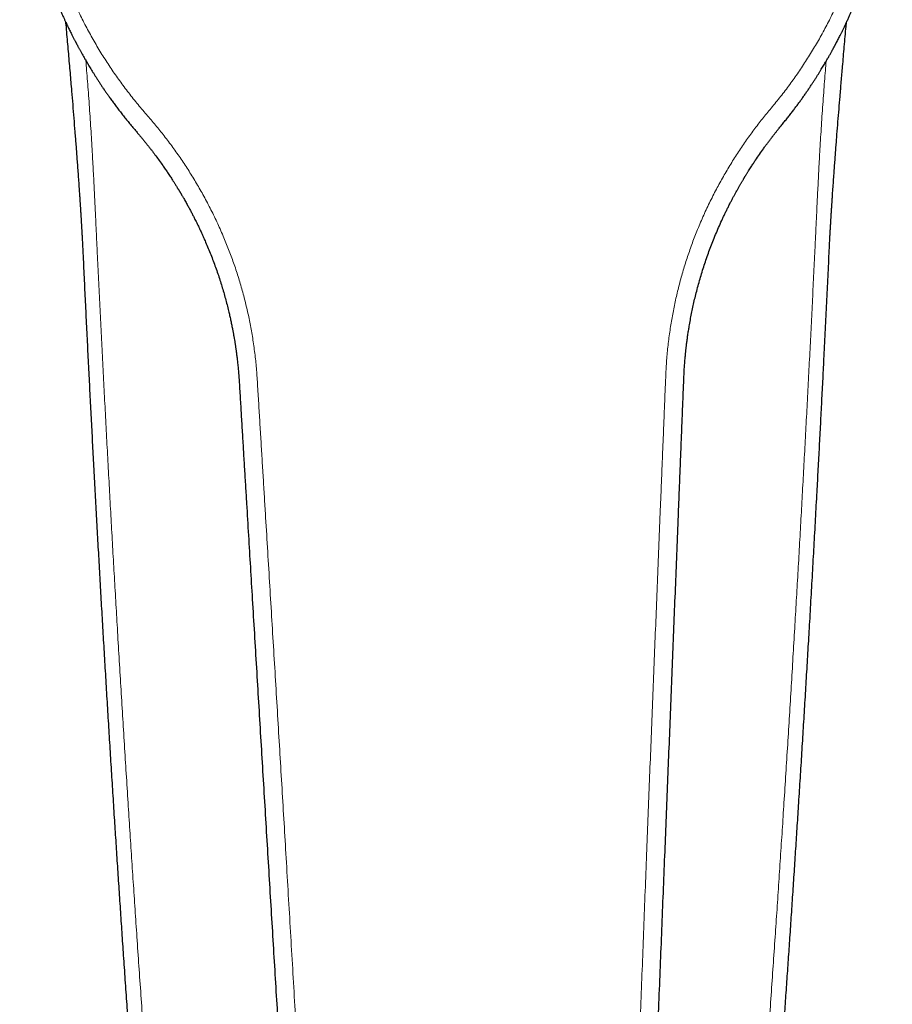
# Model space of a CAD drawing. Units: millimetres. Extents: x 8 to 642, y 12 to 457.
# Drawn here: x 306 to 363, y 127 to 192 of the extents above; entities that cross this region are included whole.
import ezdxf

# ---------------------------------------------------------------- set-up
doc = ezdxf.new("R2010")
doc.units = ezdxf.units.MM

msp = doc.modelspace()

# ---------------------------------------------------------------- linework, layer by layer
at = {"color": 8, "linetype": 'Continuous', "lineweight": 0}
for points, knots in [([(314.284, 185.575), (314.177, 185.697), (313.964, 185.943), (313.651, 186.318), (313.343, 186.699), (313.041, 187.087), (312.746, 187.478), (312.459, 187.872), (312.179, 188.27), (311.906, 188.673), (311.636, 189.084), (311.371, 189.503), (311.111, 189.929), (310.858, 190.361), (310.612, 190.797), (310.373, 191.239), (310.141, 191.684), (309.916, 192.133), (309.699, 192.587), (309.489, 193.043), (309.287, 193.504), (309.093, 193.968), (308.908, 194.433), (308.731, 194.898), (308.563, 195.363), (308.402, 195.832), (308.249, 196.306), (308.102, 196.785), (307.963, 197.271), (307.832, 197.758), (307.709, 198.248), (307.594, 198.739), (307.488, 199.233), (307.391, 199.727), (307.302, 200.222), (307.222, 200.718), (307.151, 201.215), (307.088, 201.713), (307.034, 202.208), (306.989, 202.7), (306.953, 203.19), (306.925, 203.68), (306.905, 204.172), (306.894, 204.668), (306.891, 205.166), (306.898, 205.663), (306.913, 206.16), (306.936, 206.655), (306.969, 207.148), (307.01, 207.64), (307.059, 208.13), (307.118, 208.617), (307.184, 209.102), (307.259, 209.585), (307.342, 210.062), (307.433, 210.535), (307.532, 211.001), (307.638, 211.465), (307.753, 211.93), (307.877, 212.394), (308.01, 212.859), (308.151, 213.32), (308.3, 213.779), (308.457, 214.233), (308.623, 214.685), (308.796, 215.132), (308.977, 215.576), (309.166, 216.016), (309.363, 216.453), (309.567, 216.886), (309.779, 217.312), (309.997, 217.733), (310.221, 218.147), (310.453, 218.558), (310.695, 218.968), (310.946, 219.377), (311.207, 219.785), (311.476, 220.189), (311.753, 220.588), (312.038, 220.983), (312.331, 221.373), (312.632, 221.759), (312.94, 222.139), (313.256, 222.514), (313.58, 222.884), (313.912, 223.249), (314.249, 223.606), (314.591, 223.956), (314.939, 224.298), (315.294, 224.634), (315.658, 224.967), (316.032, 225.296), (316.416, 225.62), (316.807, 225.938), (317.204, 226.25), (317.609, 226.555), (318.02, 226.852), (318.438, 227.142), (318.862, 227.425), (319.292, 227.7), (319.728, 227.968), (320.17, 228.228), (320.615, 228.479), (321.063, 228.72), (321.514, 228.952), (321.97, 229.176), (322.414, 229.384), (322.847, 229.577), (323.266, 229.757), (323.689, 229.93), (324.116, 230.096), (324.546, 230.255), (324.979, 230.407), (325.415, 230.553), (325.847, 230.689), (326.275, 230.816), (326.698, 230.934), (327.123, 231.047), (327.55, 231.152), (327.979, 231.251), (328.437, 231.349), (328.922, 231.445), (329.435, 231.536), (329.951, 231.618), (330.451, 231.688), (330.933, 231.747), (331.399, 231.796), (331.866, 231.838), (332.334, 231.872), (332.802, 231.899), (333.272, 231.917), (333.743, 231.929), (334.057, 231.93), (334.214, 231.931)], [0, 0, 0, 0, 0.007843, 0.015713, 0.023608, 0.031525, 0.039464, 0.047278, 0.055109, 0.062954, 0.070811, 0.078839, 0.086877, 0.094923, 0.102974, 0.111031, 0.119091, 0.127152, 0.135197, 0.14324, 0.151282, 0.159321, 0.167355, 0.17524, 0.18312, 0.190992, 0.198856, 0.206872, 0.214878, 0.222872, 0.230856, 0.238826, 0.246784, 0.254727, 0.262639, 0.270535, 0.278416, 0.28628, 0.294126, 0.301816, 0.309489, 0.317144, 0.324781, 0.332555, 0.340309, 0.348044, 0.35576, 0.363455, 0.37113, 0.378785, 0.386403, 0.394001, 0.401579, 0.409137, 0.416677, 0.424065, 0.431436, 0.43879, 0.44613, 0.453606, 0.461069, 0.468519, 0.47596, 0.483392, 0.490817, 0.498236, 0.505636, 0.513035, 0.520434, 0.527837, 0.535245, 0.542529, 0.549821, 0.557126, 0.564444, 0.571926, 0.579425, 0.586942, 0.594478, 0.602032, 0.609605, 0.617198, 0.624793, 0.632408, 0.640044, 0.6477, 0.655377, 0.662937, 0.670517, 0.678118, 0.685738, 0.693534, 0.701351, 0.709189, 0.717046, 0.724923, 0.732819, 0.740735, 0.748651, 0.756586, 0.764539, 0.772508, 0.780495, 0.788354, 0.796229, 0.804119, 0.812023, 0.819091, 0.826171, 0.83326, 0.84036, 0.847469, 0.854588, 0.861716, 0.868854, 0.875644, 0.882442, 0.889248, 0.896062, 0.902882, 0.90971, 0.917766, 0.925832, 0.933907, 0.941991, 0.949217, 0.95645, 0.96369, 0.970938, 0.978193, 0.985455, 0.992724, 1, 1, 1, 1]), ([(355.085, 185.996), (355.189, 186.12), (355.398, 186.37), (355.703, 186.752), (356.004, 187.139), (356.298, 187.533), (356.585, 187.93), (356.865, 188.33), (357.137, 188.734), (357.403, 189.142), (357.664, 189.558), (357.921, 189.983), (358.172, 190.415), (358.417, 190.852), (358.655, 191.293), (358.886, 191.739), (359.109, 192.189), (359.325, 192.643), (359.533, 193.101), (359.733, 193.562), (359.926, 194.026), (360.112, 194.494), (360.288, 194.963), (360.455, 195.432), (360.614, 195.9), (360.766, 196.372), (360.91, 196.849), (361.047, 197.331), (361.177, 197.82), (361.298, 198.31), (361.411, 198.802), (361.516, 199.296), (361.612, 199.791), (361.7, 200.287), (361.778, 200.784), (361.849, 201.282), (361.91, 201.78), (361.963, 202.279), (362.007, 202.775), (362.042, 203.268), (362.069, 203.758), (362.087, 204.248), (362.097, 204.741), (362.098, 205.237), (362.09, 205.735), (362.074, 206.232), (362.049, 206.728), (362.015, 207.223), (361.973, 207.716), (361.922, 208.206), (361.862, 208.695), (361.794, 209.181), (361.718, 209.664), (361.633, 210.146), (361.54, 210.621), (361.439, 211.092), (361.331, 211.556), (361.216, 212.018), (361.091, 212.48), (360.958, 212.942), (360.815, 213.404), (360.665, 213.862), (360.506, 214.317), (360.339, 214.768), (360.165, 215.216), (359.982, 215.66), (359.792, 216.1), (359.594, 216.536), (359.388, 216.969), (359.175, 217.397), (358.954, 217.82), (358.727, 218.236), (358.494, 218.645), (358.254, 219.051), (358.004, 219.456), (357.744, 219.86), (357.475, 220.262), (357.197, 220.66), (356.912, 221.054), (356.618, 221.443), (356.317, 221.827), (356.008, 222.206), (355.692, 222.58), (355.368, 222.949), (355.037, 223.312), (354.698, 223.67), (354.353, 224.02), (354.003, 224.362), (353.648, 224.697), (353.286, 225.026), (352.915, 225.351), (352.534, 225.672), (352.144, 225.989), (351.746, 226.299), (351.342, 226.602), (350.931, 226.898), (350.513, 227.187), (350.089, 227.469), (349.659, 227.743), (349.224, 228.009), (348.782, 228.268), (348.335, 228.518), (347.884, 228.76), (347.431, 228.992), (346.975, 229.214), (346.515, 229.429), (346.066, 229.628), (345.629, 229.812), (345.206, 229.983), (344.779, 230.147), (344.349, 230.304), (343.916, 230.455), (343.48, 230.598), (343.04, 230.734), (342.605, 230.862), (342.175, 230.98), (341.75, 231.09), (341.323, 231.193), (340.893, 231.29), (340.462, 231.38), (340.002, 231.469), (339.515, 231.554), (339, 231.635), (338.482, 231.706), (337.981, 231.766), (337.498, 231.815), (337.031, 231.854), (336.564, 231.886), (336.095, 231.911), (335.626, 231.928), (335.155, 231.937), (334.685, 231.939), (334.371, 231.934), (334.214, 231.931)], [0, 0, 0, 0, 0.007843, 0.015713, 0.023608, 0.031525, 0.039464, 0.047278, 0.055109, 0.062954, 0.070811, 0.078839, 0.086877, 0.094923, 0.102974, 0.111031, 0.119091, 0.127152, 0.135197, 0.14324, 0.151282, 0.159321, 0.167355, 0.17524, 0.18312, 0.190992, 0.198856, 0.206872, 0.214878, 0.222872, 0.230856, 0.238826, 0.246784, 0.254727, 0.262639, 0.270535, 0.278416, 0.28628, 0.294126, 0.301816, 0.309489, 0.317144, 0.324781, 0.332555, 0.340309, 0.348044, 0.35576, 0.363455, 0.37113, 0.378785, 0.386403, 0.394001, 0.401579, 0.409137, 0.416677, 0.424065, 0.431436, 0.43879, 0.44613, 0.453606, 0.461069, 0.468519, 0.47596, 0.483392, 0.490817, 0.498236, 0.505636, 0.513035, 0.520434, 0.527837, 0.535245, 0.542529, 0.549821, 0.557126, 0.564444, 0.571926, 0.579425, 0.586942, 0.594478, 0.602032, 0.609605, 0.617198, 0.624793, 0.632408, 0.640044, 0.6477, 0.655377, 0.662937, 0.670517, 0.678118, 0.685738, 0.693534, 0.701351, 0.709189, 0.717046, 0.724923, 0.732819, 0.740735, 0.748651, 0.756586, 0.764539, 0.772508, 0.780495, 0.788354, 0.796229, 0.804119, 0.812023, 0.819091, 0.826171, 0.83326, 0.84036, 0.847469, 0.854588, 0.861716, 0.868854, 0.875644, 0.882442, 0.889248, 0.896062, 0.902882, 0.90971, 0.917766, 0.925832, 0.933907, 0.941991, 0.949217, 0.95645, 0.96369, 0.970938, 0.978193, 0.985455, 0.992724, 1, 1, 1, 1]), ([(310.318, 189.102), (310.337, 188.887), (310.375, 188.431), (310.43, 187.736), (310.487, 186.993), (310.542, 186.23), (310.596, 185.447), (310.647, 184.669), (310.694, 183.897), (310.737, 183.174), (310.774, 182.5), (310.808, 181.875), (310.84, 181.256), (310.871, 180.644), (310.901, 180.04), (310.929, 179.454), (310.956, 178.887), (310.981, 178.34), (311.007, 177.801), (311.031, 177.27), (311.048, 176.919), (311.057, 176.745)], [0, 0, 0, 0, 0.051658, 0.109552, 0.167335, 0.230705, 0.293809, 0.356574, 0.418931, 0.480806, 0.531949, 0.582666, 0.632913, 0.682647, 0.731826, 0.780405, 0.825619, 0.870223, 0.914179, 0.957451, 1, 1, 1, 1]), ([(358.678, 189.06), (358.661, 188.859), (358.624, 188.417), (358.57, 187.736), (358.513, 186.993), (358.458, 186.23), (358.404, 185.447), (358.353, 184.669), (358.306, 183.897), (358.263, 183.174), (358.226, 182.5), (358.192, 181.875), (358.16, 181.256), (358.129, 180.644), (358.099, 180.04), (358.071, 179.454), (358.044, 178.887), (358.019, 178.34), (357.993, 177.801), (357.969, 177.27), (357.952, 176.919), (357.943, 176.745)], [0, 0, 0, 0, 0.048498, 0.106584, 0.16456, 0.228142, 0.291456, 0.354431, 0.416995, 0.479076, 0.53039, 0.581275, 0.63169, 0.68159, 0.730933, 0.779674, 0.825038, 0.86979, 0.913893, 0.957309, 1, 1, 1, 1]), ([(348.2, 168.553), (348.207, 168.716), (348.222, 169.043), (348.256, 169.533), (348.297, 170.024), (348.348, 170.515), (348.407, 171.006), (348.474, 171.488), (348.548, 171.96), (348.629, 172.423), (348.717, 172.885), (348.813, 173.346), (348.917, 173.807), (349.029, 174.266), (349.148, 174.724), (349.276, 175.18), (349.411, 175.635), (349.553, 176.085), (349.701, 176.53), (349.856, 176.971), (350.018, 177.409), (350.192, 177.856), (350.378, 178.312), (350.576, 178.776), (350.783, 179.236), (350.997, 179.692), (351.22, 180.145), (351.445, 180.584), (351.673, 181.011), (351.903, 181.426), (352.139, 181.836), (352.381, 182.241), (352.63, 182.643), (352.884, 183.039), (353.144, 183.43), (353.409, 183.817), (353.68, 184.198), (353.954, 184.572), (354.231, 184.938), (354.511, 185.296), (354.795, 185.649), (354.989, 185.88), (355.085, 185.996)], [0, 0, 0, 0, 0.02529, 0.050661, 0.07611, 0.101635, 0.127234, 0.152905, 0.177172, 0.201498, 0.225881, 0.250318, 0.274808, 0.299347, 0.323934, 0.348566, 0.373241, 0.397955, 0.422263, 0.446605, 0.470976, 0.495374, 0.521749, 0.548148, 0.574568, 0.601004, 0.627454, 0.653913, 0.678864, 0.703816, 0.728765, 0.753707, 0.778638, 0.803554, 0.82845, 0.853321, 0.878164, 0.902973, 0.9273, 0.951584, 0.975819, 1, 1, 1, 1]), ([(321.514, 168.278), (321.504, 168.441), (321.482, 168.767), (321.439, 169.256), (321.387, 169.746), (321.326, 170.236), (321.257, 170.726), (321.18, 171.206), (321.097, 171.677), (321.007, 172.138), (320.91, 172.598), (320.804, 173.057), (320.691, 173.516), (320.57, 173.972), (320.441, 174.428), (320.305, 174.881), (320.161, 175.333), (320.01, 175.78), (319.852, 176.222), (319.689, 176.659), (319.518, 177.094), (319.336, 177.538), (319.141, 177.989), (318.933, 178.449), (318.717, 178.905), (318.494, 179.357), (318.263, 179.805), (318.028, 180.24), (317.792, 180.662), (317.554, 181.071), (317.31, 181.477), (317.06, 181.877), (316.803, 182.273), (316.542, 182.664), (316.274, 183.05), (316.001, 183.431), (315.723, 183.807), (315.442, 184.174), (315.158, 184.535), (314.871, 184.887), (314.58, 185.235), (314.382, 185.462), (314.284, 185.575)], [0, 0, 0, 0, 0.02529, 0.050661, 0.07611, 0.101635, 0.127234, 0.152905, 0.177172, 0.201498, 0.225881, 0.250318, 0.274808, 0.299347, 0.323934, 0.348566, 0.373241, 0.397955, 0.422263, 0.446605, 0.470976, 0.495374, 0.521749, 0.548148, 0.574568, 0.601004, 0.627454, 0.653913, 0.678864, 0.703816, 0.728765, 0.753707, 0.778638, 0.803554, 0.82845, 0.853321, 0.878164, 0.902973, 0.9273, 0.951584, 0.975819, 1, 1, 1, 1]), ([(316.576, 94.025), (316.529, 94.573), (316.435, 95.668), (316.295, 97.311), (316.156, 98.953), (316.019, 100.596), (315.884, 102.228), (315.752, 103.851), (315.621, 105.463), (315.491, 107.075), (315.355, 108.79), (315.212, 110.606), (315.063, 112.524), (314.916, 114.441), (314.77, 116.358), (314.627, 118.274), (314.485, 120.189), (314.345, 122.104), (314.206, 124.017), (314.07, 125.93), (313.935, 127.842), (313.802, 129.752), (313.674, 131.626), (313.549, 133.461), (313.429, 135.26), (313.31, 137.057), (313.193, 138.853), (313.075, 140.684), (312.956, 142.551), (312.837, 144.452), (312.719, 146.351), (312.603, 148.249), (312.489, 150.145), (312.379, 152.004), (312.273, 153.825), (312.17, 155.608), (312.068, 157.39), (311.968, 159.17), (311.87, 160.948), (311.773, 162.725), (311.678, 164.5), (311.584, 166.273), (311.491, 168.044), (311.401, 169.803), (311.312, 171.549), (311.226, 173.283), (311.14, 175.016), (311.084, 176.169), (311.057, 176.745)], [0, 0, 0, 0, 0.019676, 0.039352, 0.059028, 0.078704, 0.09838, 0.117704, 0.137029, 0.156353, 0.175677, 0.198682, 0.221687, 0.244691, 0.267695, 0.290699, 0.313703, 0.336706, 0.359709, 0.382711, 0.405713, 0.428714, 0.451715, 0.4734, 0.495086, 0.51677, 0.538454, 0.560137, 0.583134, 0.60613, 0.629125, 0.65212, 0.675113, 0.698106, 0.719784, 0.741462, 0.763138, 0.784814, 0.80649, 0.828165, 0.849839, 0.871513, 0.893186, 0.914859, 0.936145, 0.95743, 0.978715, 1, 1, 1, 1]), ([(352.424, 94.025), (352.471, 94.573), (352.565, 95.668), (352.705, 97.311), (352.844, 98.953), (352.981, 100.596), (353.116, 102.228), (353.248, 103.851), (353.379, 105.463), (353.509, 107.075), (353.645, 108.79), (353.788, 110.606), (353.937, 112.524), (354.084, 114.441), (354.23, 116.358), (354.373, 118.274), (354.515, 120.189), (354.655, 122.104), (354.794, 124.017), (354.93, 125.93), (355.065, 127.842), (355.198, 129.752), (355.326, 131.626), (355.451, 133.461), (355.571, 135.26), (355.69, 137.057), (355.807, 138.853), (355.925, 140.684), (356.044, 142.551), (356.163, 144.452), (356.281, 146.351), (356.397, 148.249), (356.511, 150.145), (356.621, 152.004), (356.727, 153.825), (356.83, 155.608), (356.932, 157.39), (357.032, 159.17), (357.13, 160.948), (357.227, 162.725), (357.322, 164.5), (357.416, 166.273), (357.509, 168.044), (357.599, 169.803), (357.688, 171.549), (357.774, 173.283), (357.86, 175.016), (357.916, 176.169), (357.943, 176.745)], [0, 0, 0, 0, 0.019676, 0.039352, 0.059028, 0.078704, 0.09838, 0.117704, 0.137029, 0.156353, 0.175677, 0.198682, 0.221687, 0.244691, 0.267695, 0.290699, 0.313703, 0.336706, 0.359709, 0.382711, 0.405713, 0.428714, 0.451715, 0.4734, 0.495086, 0.51677, 0.538454, 0.560137, 0.583134, 0.60613, 0.629125, 0.65212, 0.675113, 0.698106, 0.719784, 0.741462, 0.763138, 0.784814, 0.80649, 0.828165, 0.849839, 0.871513, 0.893186, 0.914859, 0.936145, 0.95743, 0.978715, 1, 1, 1, 1]), ([(344.767, 76.611), (344.79, 77.295), (344.836, 78.664), (344.905, 80.719), (344.974, 82.777), (345.044, 84.837), (345.115, 86.9), (345.185, 88.964), (345.259, 91.1), (345.335, 93.307), (345.414, 95.584), (345.494, 97.863), (345.574, 100.144), (345.654, 102.426), (345.735, 104.707), (345.817, 106.986), (345.899, 109.265), (345.981, 111.544), (346.064, 113.812), (346.146, 116.068), (346.229, 118.311), (346.312, 120.554), (346.398, 122.855), (346.486, 125.214), (346.578, 127.632), (346.669, 130.048), (346.762, 132.462), (346.855, 134.873), (346.946, 137.236), (347.037, 139.551), (347.125, 141.816), (347.215, 144.079), (347.304, 146.338), (347.394, 148.594), (347.484, 150.845), (347.574, 153.092), (347.664, 155.335), (347.754, 157.573), (347.831, 159.48), (347.895, 161.057), (347.946, 162.307), (347.997, 163.557), (348.048, 164.81), (348.099, 166.062), (348.149, 167.31), (348.183, 168.139), (348.2, 168.553)], [0, 0, 0, 0, 0.022333, 0.044694, 0.06708, 0.089489, 0.111921, 0.134372, 0.156841, 0.181578, 0.206333, 0.231105, 0.255892, 0.28069, 0.305484, 0.330247, 0.354992, 0.37975, 0.404544, 0.428918, 0.453289, 0.477655, 0.502012, 0.528304, 0.554581, 0.58084, 0.607081, 0.633299, 0.659493, 0.684164, 0.708809, 0.733424, 0.758006, 0.782553, 0.807062, 0.831529, 0.855952, 0.880327, 0.904652, 0.918281, 0.931892, 0.945509, 0.959173, 0.972847, 0.986465, 1, 1, 1, 1]), ([(326.838, 76.426), (326.801, 77.11), (326.726, 78.477), (326.614, 80.53), (326.502, 82.586), (326.389, 84.645), (326.276, 86.705), (326.162, 88.768), (326.044, 90.902), (325.922, 93.106), (325.796, 95.382), (325.669, 97.659), (325.542, 99.937), (325.414, 102.217), (325.286, 104.496), (325.158, 106.773), (325.029, 109.049), (324.899, 111.327), (324.77, 113.593), (324.641, 115.847), (324.512, 118.087), (324.383, 120.328), (324.25, 122.626), (324.113, 124.984), (323.972, 127.399), (323.83, 129.812), (323.688, 132.224), (323.546, 134.633), (323.406, 136.994), (323.269, 139.306), (323.133, 141.569), (322.998, 143.829), (322.862, 146.086), (322.727, 148.339), (322.591, 150.588), (322.455, 152.833), (322.319, 155.074), (322.183, 157.309), (322.067, 159.214), (321.971, 160.79), (321.895, 162.038), (321.819, 163.287), (321.742, 164.538), (321.666, 165.789), (321.59, 167.036), (321.539, 167.865), (321.514, 168.278)], [0, 0, 0, 0, 0.0223331, 0.0446938, 0.06708, 0.0894895, 0.1119206, 0.1343717, 0.1568415, 0.181578, 0.2063334, 0.2311054, 0.2558919, 0.2806899, 0.3054839, 0.3302475, 0.3549923, 0.3797501, 0.4045441, 0.4289179, 0.4532893, 0.4776548, 0.5020122, 0.5283038, 0.5545807, 0.5808404, 0.6070806, 0.6332989, 0.6594926, 0.6841644, 0.7088091, 0.7334241, 0.7580065, 0.7825534, 0.8070618, 0.8315289, 0.8559516, 0.8803269, 0.9046519, 0.9182806, 0.9318921, 0.9455093, 0.9591727, 0.9728467, 0.9864653, 1, 1, 1, 1])]:
    msp.add_open_spline(points, degree=3, knots=knots, dxfattribs=at)
at = {"color": 7, "linetype": 'Continuous', "lineweight": 30}
for points, knots in [([(305.998, 204.996), (305.998, 204.994), (305.998, 204.988), (305.998, 204.98), (305.999, 204.971), (305.999, 204.962), (305.999, 204.952), (305.999, 204.939), (305.999, 204.926), (305.999, 204.912), (305.999, 204.889), (305.999, 204.844), (306, 204.779), (306, 204.703), (306.001, 204.622), (306.002, 204.531), (306.004, 204.429), (306.006, 204.319), (306.009, 204.202), (306.012, 204.077), (306.017, 203.946), (306.022, 203.808), (306.027, 203.664), (306.034, 203.514), (306.042, 203.358), (306.051, 203.196), (306.061, 203.026), (306.073, 202.848), (306.087, 202.662), (306.102, 202.47), (306.119, 202.272), (306.137, 202.07), (306.157, 201.866), (306.182, 201.63), (306.212, 201.362), (306.249, 201.062), (306.29, 200.757), (306.334, 200.446), (306.384, 200.12), (306.44, 199.777), (306.488, 199.508), (306.521, 199.325), (306.539, 199.23), (306.557, 199.134), (306.576, 199.038), (306.595, 198.943), (306.613, 198.848), (306.632, 198.757), (306.65, 198.67), (306.667, 198.589), (306.682, 198.515), (306.695, 198.457), (306.704, 198.416), (306.709, 198.392), (306.712, 198.376), (306.715, 198.365), (306.717, 198.355), (306.719, 198.343), (306.723, 198.325), (306.729, 198.301), (306.736, 198.268), (306.744, 198.23), (306.754, 198.189), (306.763, 198.146), (306.773, 198.101), (306.784, 198.055), (306.8, 197.983), (306.823, 197.884), (306.854, 197.754), (306.887, 197.615), (306.924, 197.468), (306.963, 197.311), (307.003, 197.154), (307.044, 196.998), (307.086, 196.843), (307.129, 196.684), (307.174, 196.522), (307.22, 196.361), (307.266, 196.2), (307.342, 195.945), (307.448, 195.597), (307.593, 195.149), (307.747, 194.694), (307.911, 194.234), (308.082, 193.775), (308.253, 193.337), (308.423, 192.919), (308.558, 192.601), (308.66, 192.367), (308.726, 192.216), (308.792, 192.07), (308.861, 191.916), (308.935, 191.755), (309.012, 191.59), (309.086, 191.433), (309.157, 191.285), (309.225, 191.146), (309.289, 191.016), (309.348, 190.897), (309.402, 190.789), (309.451, 190.692), (309.497, 190.603), (309.54, 190.52), (309.579, 190.444), (309.611, 190.383), (309.635, 190.336), (309.653, 190.303), (309.667, 190.276), (309.679, 190.254), (309.691, 190.231), (309.706, 190.203), (309.727, 190.162), (309.754, 190.111), (309.788, 190.049), (309.825, 189.98), (309.863, 189.909), (309.903, 189.837), (309.944, 189.763), (309.988, 189.683), (310.036, 189.597), (310.088, 189.503), (310.144, 189.404), (310.203, 189.301), (310.266, 189.192), (310.332, 189.077), (310.404, 188.956), (310.48, 188.828), (310.561, 188.692), (310.647, 188.549), (310.739, 188.401), (310.835, 188.246), (310.937, 188.084), (311.044, 187.917), (311.152, 187.749), (311.263, 187.581), (311.375, 187.412), (311.492, 187.239), (311.614, 187.061), (311.741, 186.879), (311.882, 186.679), (312.038, 186.462), (312.21, 186.227), (312.39, 185.986), (312.578, 185.739), (312.773, 185.489), (312.974, 185.236), (313.183, 184.98), (313.399, 184.719), (313.548, 184.545), (313.623, 184.457)], [0, 0, 0, 0, 0.000808, 0.001522, 0.002148, 0.002694, 0.003173, 0.003783, 0.004369, 0.004959, 0.005552, 0.007438, 0.01089, 0.014064, 0.017368, 0.021566, 0.026052, 0.030829, 0.03599, 0.041452, 0.047215, 0.053281, 0.059649, 0.066197, 0.073039, 0.080173, 0.087601, 0.095483, 0.103673, 0.11217, 0.120949, 0.129875, 0.138929, 0.148111, 0.161179, 0.174499, 0.18807, 0.201893, 0.215969, 0.231745, 0.247828, 0.252091, 0.256375, 0.26068, 0.265006, 0.269342, 0.273498, 0.277739, 0.281685, 0.285336, 0.288693, 0.291753, 0.293191, 0.294271, 0.294992, 0.295389, 0.295808, 0.296337, 0.296978, 0.298202, 0.299696, 0.301455, 0.303343, 0.305304, 0.307339, 0.309448, 0.311631, 0.317126, 0.323041, 0.329375, 0.33613, 0.343305, 0.350901, 0.357747, 0.364903, 0.372321, 0.379777, 0.387241, 0.394713, 0.402193, 0.4228, 0.443464, 0.465258, 0.48711, 0.509019, 0.530981, 0.550351, 0.56976, 0.577381, 0.584812, 0.591994, 0.598929, 0.607563, 0.615779, 0.623576, 0.630953, 0.637912, 0.644451, 0.650572, 0.655814, 0.660705, 0.665244, 0.669432, 0.673268, 0.676752, 0.678731, 0.68044, 0.68182, 0.68287, 0.683787, 0.68533, 0.687171, 0.689998, 0.693168, 0.696682, 0.700539, 0.704081, 0.707869, 0.711932, 0.716379, 0.721219, 0.726452, 0.731745, 0.737388, 0.743379, 0.749718, 0.756404, 0.763569, 0.771094, 0.778977, 0.787217, 0.795816, 0.80477, 0.81408, 0.822925, 0.832067, 0.841505, 0.851237, 0.861263, 0.871581, 0.884347, 0.897528, 0.911123, 0.925127, 0.939537, 0.954082, 0.96901, 0.984318, 1, 1, 1, 1]), ([(355.773, 184.891), (355.836, 184.968), (355.962, 185.121), (356.145, 185.35), (356.322, 185.575), (356.493, 185.796), (356.657, 186.013), (356.815, 186.225), (356.967, 186.433), (357.116, 186.639), (357.26, 186.844), (357.401, 187.046), (357.535, 187.243), (357.663, 187.433), (357.786, 187.618), (357.902, 187.797), (358.013, 187.97), (358.118, 188.136), (358.218, 188.296), (358.313, 188.449), (358.402, 188.596), (358.485, 188.733), (358.562, 188.862), (358.632, 188.981), (358.698, 189.095), (358.76, 189.202), (358.82, 189.305), (358.876, 189.404), (358.929, 189.498), (358.977, 189.585), (359.021, 189.664), (359.06, 189.735), (359.095, 189.798), (359.124, 189.852), (359.15, 189.898), (359.172, 189.939), (359.191, 189.976), (359.208, 190.007), (359.222, 190.033), (359.233, 190.053), (359.243, 190.072), (359.255, 190.094), (359.272, 190.126), (359.292, 190.164), (359.314, 190.205), (359.335, 190.246), (359.372, 190.315), (359.424, 190.414), (359.49, 190.543), (359.558, 190.676), (359.632, 190.822), (359.713, 190.986), (359.802, 191.167), (359.894, 191.357), (359.988, 191.556), (360.085, 191.765), (360.18, 191.972), (360.271, 192.177), (360.36, 192.378), (360.45, 192.587), (360.541, 192.803), (360.633, 193.027), (360.727, 193.259), (360.82, 193.492), (360.91, 193.726), (360.999, 193.961), (361.088, 194.203), (361.178, 194.453), (361.268, 194.71), (361.359, 194.978), (361.452, 195.259), (361.546, 195.553), (361.639, 195.856), (361.732, 196.166), (361.823, 196.485), (361.894, 196.742), (361.945, 196.935), (361.978, 197.058), (362.009, 197.178), (362.038, 197.292), (362.065, 197.399), (362.09, 197.501), (362.114, 197.599), (362.137, 197.693), (362.158, 197.783), (362.177, 197.866), (362.195, 197.941), (362.21, 198.007), (362.223, 198.064), (362.234, 198.112), (362.243, 198.154), (362.251, 198.191), (362.258, 198.22), (362.263, 198.243), (362.267, 198.263), (362.272, 198.286), (362.278, 198.313), (362.285, 198.345), (362.295, 198.389), (362.307, 198.446), (362.322, 198.518), (362.339, 198.598), (362.358, 198.688), (362.378, 198.786), (362.399, 198.893), (362.421, 199.003), (362.443, 199.117), (362.464, 199.23), (362.486, 199.347), (362.507, 199.463), (362.527, 199.579), (362.547, 199.693), (362.566, 199.807), (362.592, 199.959), (362.622, 200.15), (362.657, 200.378), (362.692, 200.619), (362.727, 200.871), (362.76, 201.135), (362.791, 201.391), (362.819, 201.641), (362.844, 201.883), (362.867, 202.118), (362.886, 202.34), (362.903, 202.549), (362.918, 202.746), (362.931, 202.936), (362.943, 203.119), (362.953, 203.295), (362.961, 203.462), (362.968, 203.619), (362.974, 203.766), (362.979, 203.906), (362.984, 204.038), (362.987, 204.163), (362.99, 204.279), (362.992, 204.384), (362.994, 204.477), (362.995, 204.56), (362.996, 204.637), (362.996, 204.707), (362.997, 204.772), (362.997, 204.833), (362.997, 204.877), (362.997, 204.903), (362.997, 204.911), (362.997, 204.915), (362.997, 204.92), (362.997, 204.926), (362.998, 204.931), (362.998, 204.937), (362.998, 204.939), (362.998, 204.941)], [0, 0, 0, 0, 0.013942, 0.027562, 0.040857, 0.053824, 0.066459, 0.078759, 0.090723, 0.102348, 0.11416, 0.125595, 0.136651, 0.147327, 0.15762, 0.167529, 0.177052, 0.186189, 0.194938, 0.203298, 0.211268, 0.218848, 0.225636, 0.232076, 0.238166, 0.243907, 0.249298, 0.254709, 0.259713, 0.264311, 0.268502, 0.272286, 0.275663, 0.278431, 0.280866, 0.28303, 0.284929, 0.286562, 0.287929, 0.28903, 0.289751, 0.290892, 0.292619, 0.294744, 0.296881, 0.299018, 0.301155, 0.307834, 0.314514, 0.321339, 0.328472, 0.337366, 0.346697, 0.356467, 0.366673, 0.377318, 0.388399, 0.398246, 0.408414, 0.418903, 0.429714, 0.440883, 0.452429, 0.464351, 0.475609, 0.487183, 0.499071, 0.511274, 0.52379, 0.53662, 0.550452, 0.564629, 0.579151, 0.594015, 0.609221, 0.624768, 0.63072, 0.636657, 0.642324, 0.647696, 0.652771, 0.657552, 0.662037, 0.666629, 0.670865, 0.674743, 0.678265, 0.681431, 0.683994, 0.686264, 0.688241, 0.689927, 0.691404, 0.692283, 0.693142, 0.694202, 0.69549, 0.697003, 0.698702, 0.701638, 0.70498, 0.708728, 0.712881, 0.71744, 0.722404, 0.727772, 0.7328, 0.738136, 0.743565, 0.748943, 0.754271, 0.759548, 0.764774, 0.76995, 0.780631, 0.79109, 0.801328, 0.813713, 0.825759, 0.837467, 0.848838, 0.859871, 0.870569, 0.880931, 0.890136, 0.89906, 0.907704, 0.916048, 0.92402, 0.931615, 0.938651, 0.94533, 0.951654, 0.957623, 0.963237, 0.968497, 0.973402, 0.977405, 0.981138, 0.9846, 0.987793, 0.990717, 0.993407, 0.995983, 0.996611, 0.996923, 0.997079, 0.997247, 0.997671, 0.998258, 0.999031, 1, 1, 1, 1]), ([(308.993, 191.631), (308.999, 191.567), (309.024, 191.289), (309.067, 190.8), (309.123, 190.164), (309.178, 189.535), (309.232, 188.915), (309.285, 188.302), (309.336, 187.699), (309.394, 187.006), (309.46, 186.219), (309.532, 185.332), (309.591, 184.598), (309.636, 184.02), (309.669, 183.598), (309.702, 183.174), (309.734, 182.744), (309.768, 182.299), (309.801, 181.838), (309.836, 181.362), (309.873, 180.829), (309.902, 180.412), (309.922, 180.116), (309.93, 179.996), (309.937, 179.882), (309.944, 179.775), (309.951, 179.673), (309.957, 179.576), (309.963, 179.487), (309.968, 179.405), (309.973, 179.335), (309.976, 179.278), (309.979, 179.231), (309.982, 179.188), (309.985, 179.148), (309.987, 179.112), (309.989, 179.083), (309.99, 179.063), (309.991, 179.051), (309.991, 179.041), (309.992, 179.029), (309.993, 179.009), (309.995, 178.98), (309.998, 178.94), (310, 178.893), (310.004, 178.837), (310.008, 178.773), (310.012, 178.701), (310.017, 178.62), (310.022, 178.532), (310.028, 178.437), (310.034, 178.336), (310.04, 178.229), (310.047, 178.116), (310.053, 177.996), (310.06, 177.869), (310.068, 177.736), (310.076, 177.593), (310.084, 177.438), (310.093, 177.271), (310.101, 177.099), (310.11, 176.92), (310.116, 176.799), (310.119, 176.737)], [0, 0, 0, 0, 0.012843, 0.056231, 0.099143, 0.141543, 0.183397, 0.224675, 0.265345, 0.305381, 0.364668, 0.424387, 0.484366, 0.512679, 0.540986, 0.569344, 0.598152, 0.627434, 0.658954, 0.690889, 0.72317, 0.766188, 0.774625, 0.782665, 0.790249, 0.797383, 0.804285, 0.810719, 0.81669, 0.822203, 0.827264, 0.830605, 0.833719, 0.836608, 0.839273, 0.841712, 0.843728, 0.845204, 0.84568, 0.846205, 0.847047, 0.84821, 0.850259, 0.852875, 0.856053, 0.85979, 0.86408, 0.868917, 0.874294, 0.880203, 0.886636, 0.893294, 0.900416, 0.907991, 0.916008, 0.924455, 0.933318, 0.942584, 0.953223, 0.964308, 0.975816, 0.987723, 1, 1, 1, 1]), ([(358.881, 176.737), (358.884, 176.802), (358.89, 176.931), (358.9, 177.12), (358.909, 177.302), (358.918, 177.477), (358.927, 177.644), (358.936, 177.8), (358.944, 177.946), (358.951, 178.08), (358.959, 178.207), (358.966, 178.325), (358.972, 178.433), (358.978, 178.532), (358.983, 178.62), (358.988, 178.701), (358.992, 178.773), (358.996, 178.837), (359, 178.893), (359.002, 178.94), (359.005, 178.98), (359.007, 179.009), (359.008, 179.029), (359.009, 179.042), (359.009, 179.052), (359.01, 179.06), (359.01, 179.069), (359.011, 179.081), (359.012, 179.093), (359.013, 179.114), (359.015, 179.143), (359.017, 179.18), (359.02, 179.226), (359.024, 179.282), (359.028, 179.347), (359.032, 179.417), (359.037, 179.494), (359.043, 179.577), (359.049, 179.667), (359.055, 179.763), (359.062, 179.865), (359.069, 179.974), (359.076, 180.089), (359.093, 180.337), (359.119, 180.715), (359.154, 181.219), (359.189, 181.699), (359.222, 182.157), (359.254, 182.59), (359.286, 183.017), (359.318, 183.438), (359.351, 183.855), (359.394, 184.41), (359.449, 185.102), (359.517, 185.93), (359.575, 186.641), (359.625, 187.238), (359.666, 187.724), (359.708, 188.216), (359.755, 188.76), (359.806, 189.356), (359.863, 190.006), (359.921, 190.664), (359.968, 191.193), (359.995, 191.502), (360.003, 191.589)], [0, 0, 0, 0, 0.0130461, 0.0256717, 0.0378449, 0.0495359, 0.060717, 0.0713628, 0.0808887, 0.0898994, 0.0983783, 0.1063099, 0.1136802, 0.1201305, 0.1260562, 0.1314483, 0.1362989, 0.140601, 0.1443483, 0.1475356, 0.1501584, 0.152213, 0.1534243, 0.1542838, 0.1548087, 0.1553247, 0.1559535, 0.1566952, 0.1575501, 0.1585183, 0.1608313, 0.1633576, 0.1660896, 0.1700728, 0.1744303, 0.1791657, 0.1842825, 0.1899011, 0.1959255, 0.2023605, 0.2092109, 0.2164819, 0.2241789, 0.2322897, 0.2664393, 0.3003193, 0.333844, 0.3634118, 0.392581, 0.4213029, 0.4495357, 0.4775789, 0.5056352, 0.5617053, 0.6175899, 0.6731454, 0.7056923, 0.7384944, 0.7717188, 0.8053503, 0.8487178, 0.8926842, 0.9372124, 0.9822631, 1, 1, 1, 1]), ([(349.382, 168.384), (349.385, 168.452), (349.391, 168.585), (349.401, 168.781), (349.412, 168.967), (349.424, 169.145), (349.436, 169.312), (349.448, 169.47), (349.46, 169.618), (349.473, 169.756), (349.485, 169.887), (349.497, 170.01), (349.509, 170.124), (349.52, 170.23), (349.531, 170.327), (349.542, 170.418), (349.552, 170.508), (349.571, 170.662), (349.6, 170.882), (349.64, 171.17), (349.684, 171.46), (349.738, 171.794), (349.804, 172.169), (349.884, 172.584), (349.97, 172.998), (350.062, 173.41), (350.165, 173.837), (350.278, 174.277), (350.404, 174.731), (350.537, 175.182), (350.678, 175.63), (350.826, 176.075), (350.981, 176.518), (351.144, 176.957), (351.318, 177.403), (351.503, 177.854), (351.7, 178.311), (351.869, 178.684), (352.006, 178.976), (352.108, 179.189), (352.214, 179.405), (352.324, 179.625), (352.431, 179.835), (352.535, 180.035), (352.634, 180.221), (352.733, 180.404), (352.831, 180.581), (352.928, 180.754), (353.006, 180.892), (353.066, 180.995), (353.107, 181.066), (353.148, 181.136), (353.188, 181.205), (353.228, 181.273), (353.261, 181.327), (353.285, 181.368), (353.3, 181.394), (353.313, 181.415), (353.324, 181.434), (353.336, 181.454), (353.35, 181.477), (353.366, 181.504), (353.385, 181.534), (353.409, 181.573), (353.44, 181.624), (353.478, 181.687), (353.52, 181.755), (353.564, 181.826), (353.624, 181.92), (353.696, 182.034), (353.777, 182.161), (353.852, 182.277), (353.923, 182.385), (353.993, 182.492), (354.124, 182.688), (354.318, 182.973), (354.536, 183.281), (354.712, 183.526), (354.846, 183.707), (354.979, 183.885), (355.078, 184.016), (355.144, 184.102), (355.178, 184.146), (355.215, 184.194), (355.256, 184.246), (355.301, 184.304), (355.35, 184.366), (355.405, 184.436), (355.467, 184.514), (355.536, 184.6), (355.61, 184.692), (355.689, 184.79), (355.744, 184.856), (355.773, 184.891)], [0, 0, 0, 0, 0.01119, 0.021895, 0.032112, 0.04184, 0.051076, 0.059666, 0.067779, 0.075412, 0.082565, 0.089367, 0.095665, 0.10146, 0.106749, 0.111674, 0.116605, 0.121562, 0.137216, 0.15312, 0.169274, 0.185531, 0.208756, 0.231982, 0.255208, 0.278435, 0.301661, 0.327586, 0.35351, 0.379435, 0.405361, 0.431287, 0.457215, 0.483143, 0.509071, 0.536669, 0.564267, 0.591867, 0.604878, 0.618002, 0.631403, 0.64508, 0.659034, 0.670873, 0.682739, 0.694346, 0.705686, 0.716762, 0.727571, 0.732232, 0.736828, 0.741359, 0.745825, 0.750226, 0.754533, 0.756525, 0.758213, 0.759595, 0.760688, 0.761913, 0.763428, 0.765235, 0.767201, 0.769302, 0.773059, 0.777179, 0.781664, 0.786484, 0.791299, 0.800446, 0.809181, 0.816633, 0.823816, 0.830971, 0.838127, 0.863683, 0.88924, 0.902019, 0.914798, 0.927405, 0.939708, 0.942754, 0.945819, 0.9492, 0.952957, 0.95709, 0.961597, 0.966479, 0.972282, 0.978536, 0.985241, 0.992396, 1, 1, 1, 1]), ([(313.623, 184.457), (313.65, 184.426), (313.702, 184.364), (313.778, 184.275), (313.849, 184.191), (313.915, 184.113), (313.975, 184.04), (314.034, 183.968), (314.093, 183.897), (314.152, 183.824), (314.21, 183.752), (314.294, 183.648), (314.402, 183.512), (314.534, 183.343), (314.698, 183.13), (314.893, 182.871), (315.119, 182.563), (315.322, 182.278), (315.504, 182.017), (315.665, 181.779), (315.826, 181.537), (315.965, 181.324), (316.083, 181.14), (316.181, 180.983), (316.257, 180.861), (316.309, 180.777), (316.336, 180.733), (316.361, 180.691), (316.384, 180.653), (316.404, 180.621), (316.42, 180.594), (316.433, 180.573), (316.443, 180.556), (316.453, 180.54), (316.464, 180.521), (316.478, 180.497), (316.495, 180.469), (316.515, 180.436), (316.537, 180.397), (316.565, 180.351), (316.597, 180.296), (316.635, 180.232), (316.675, 180.163), (316.752, 180.029), (316.861, 179.836), (316.996, 179.594), (317.119, 179.366), (317.233, 179.152), (317.343, 178.941), (317.465, 178.702), (317.597, 178.434), (317.74, 178.138), (317.879, 177.841), (318.013, 177.544), (318.16, 177.21), (318.317, 176.839), (318.482, 176.43), (318.642, 176.017), (318.794, 175.602), (318.94, 175.184), (319.077, 174.772), (319.205, 174.365), (319.324, 173.964), (319.437, 173.561), (319.544, 173.156), (319.635, 172.79), (319.712, 172.463), (319.776, 172.176), (319.836, 171.889), (319.889, 171.624), (319.935, 171.383), (319.974, 171.169), (320.01, 170.962), (320.036, 170.806), (320.054, 170.697), (320.064, 170.633), (320.074, 170.566), (320.085, 170.493), (320.097, 170.414), (320.11, 170.328), (320.124, 170.234), (320.138, 170.129), (320.154, 170.015), (320.17, 169.892), (320.186, 169.763), (320.203, 169.626), (320.22, 169.482), (320.236, 169.331), (320.253, 169.172), (320.269, 169.006), (320.285, 168.834), (320.3, 168.656), (320.315, 168.471), (320.328, 168.28), (320.337, 168.15), (320.341, 168.084)], [0, 0, 0, 0, 0.007096, 0.013765, 0.020007, 0.025821, 0.031205, 0.03616, 0.041567, 0.046892, 0.052164, 0.057384, 0.069601, 0.081651, 0.093701, 0.115218, 0.136734, 0.158249, 0.174385, 0.190521, 0.206741, 0.223341, 0.233302, 0.243657, 0.254448, 0.25737, 0.260322, 0.263151, 0.265624, 0.267739, 0.269469, 0.270854, 0.271894, 0.272779, 0.274055, 0.27558, 0.277425, 0.279589, 0.282072, 0.284875, 0.28859, 0.292748, 0.297341, 0.302052, 0.318558, 0.334563, 0.348429, 0.361897, 0.375126, 0.388231, 0.406735, 0.424982, 0.443095, 0.461208, 0.47932, 0.503767, 0.528216, 0.552662, 0.577108, 0.601555, 0.625999, 0.649047, 0.672094, 0.69514, 0.718187, 0.741232, 0.757363, 0.773495, 0.789626, 0.805733, 0.818063, 0.829986, 0.841503, 0.852614, 0.856085, 0.85954, 0.863256, 0.867308, 0.871693, 0.876413, 0.881466, 0.887408, 0.893752, 0.900497, 0.907641, 0.915185, 0.923126, 0.931463, 0.940196, 0.949322, 0.958841, 0.968569, 0.978673, 0.989151, 1, 1, 1, 1]), ([(310.119, 176.737), (310.144, 176.205), (310.194, 175.14), (310.271, 173.54), (310.349, 171.939), (310.428, 170.337), (310.508, 168.743), (310.589, 167.157), (310.671, 165.578), (310.754, 163.998), (310.838, 162.406), (310.924, 160.802), (311.013, 159.185), (311.102, 157.567), (311.193, 155.947), (311.285, 154.326), (311.378, 152.704), (311.473, 151.08), (311.569, 149.456), (311.666, 147.83), (311.765, 146.202), (311.864, 144.574), (311.966, 142.944), (312.068, 141.313), (312.169, 139.727), (312.268, 138.185), (312.366, 136.687), (312.464, 135.189), (312.564, 133.69), (312.664, 132.19), (312.769, 130.655), (312.877, 129.084), (312.988, 127.478), (313.101, 125.872), (313.206, 124.379), (313.305, 123.001), (313.396, 121.738), (313.488, 120.473), (313.587, 119.129), (313.693, 117.703), (313.806, 116.197), (313.92, 114.69), (314.035, 113.183), (314.151, 111.676), (314.276, 110.068), (314.41, 108.358), (314.554, 106.548), (314.699, 104.738), (314.847, 102.927), (314.995, 101.127), (315.143, 99.337), (315.292, 97.558), (315.443, 95.779), (315.545, 94.593), (315.596, 94)], [0, 0, 0, 0, 0.01961, 0.039231, 0.058874, 0.078536, 0.098207, 0.117526, 0.13684, 0.156152, 0.175465, 0.195173, 0.214883, 0.234593, 0.254303, 0.274014, 0.293725, 0.313437, 0.33315, 0.352863, 0.372576, 0.39229, 0.412004, 0.431719, 0.451434, 0.469507, 0.48758, 0.505654, 0.523728, 0.541801, 0.559873, 0.579195, 0.598518, 0.617847, 0.637179, 0.652369, 0.667558, 0.682744, 0.697927, 0.716001, 0.734075, 0.752149, 0.770223, 0.788298, 0.806372, 0.82806, 0.849748, 0.871436, 0.893122, 0.914809, 0.936108, 0.957407, 0.978704, 1, 1, 1, 1]), ([(353.404, 94), (353.451, 94.548), (353.545, 95.643), (353.685, 97.286), (353.823, 98.929), (353.96, 100.572), (354.094, 102.206), (354.227, 103.829), (354.357, 105.442), (354.486, 107.055), (354.615, 108.678), (354.743, 110.312), (354.871, 111.957), (354.998, 113.601), (355.123, 115.245), (355.246, 116.889), (355.369, 118.532), (355.485, 120.106), (355.594, 121.611), (355.698, 123.047), (355.801, 124.482), (355.903, 125.917), (356.003, 127.352), (356.103, 128.785), (356.201, 130.219), (356.301, 131.674), (356.4, 133.152), (356.5, 134.651), (356.599, 136.15), (356.697, 137.648), (356.794, 139.145), (356.892, 140.686), (356.992, 142.272), (357.094, 143.902), (357.194, 145.531), (357.294, 147.159), (357.391, 148.785), (357.488, 150.411), (357.586, 152.089), (357.686, 153.82), (357.788, 155.603), (357.888, 157.385), (357.986, 159.165), (358.078, 160.844), (358.163, 162.424), (358.241, 163.903), (358.319, 165.381), (358.395, 166.858), (358.471, 168.333), (358.549, 169.894), (358.631, 171.542), (358.716, 173.276), (358.8, 175.008), (358.854, 176.161), (358.881, 176.737)], [0, 0, 0, 0, 0.019669, 0.039339, 0.05901, 0.078682, 0.098353, 0.117674, 0.136995, 0.156317, 0.175639, 0.195356, 0.215073, 0.23479, 0.254508, 0.274226, 0.293943, 0.31366, 0.330912, 0.348166, 0.365423, 0.382683, 0.399945, 0.417206, 0.434463, 0.451716, 0.469788, 0.48786, 0.505933, 0.524006, 0.542079, 0.560152, 0.579867, 0.599581, 0.619295, 0.639009, 0.658722, 0.678434, 0.698146, 0.719829, 0.741511, 0.763193, 0.784874, 0.806553, 0.824619, 0.842685, 0.860752, 0.87882, 0.896887, 0.914949, 0.936226, 0.957491, 0.978748, 1, 1, 1, 1]), ([(320.34, 168.08), (320.362, 167.706), (320.408, 166.956), (320.475, 165.828), (320.543, 164.696), (320.611, 163.563), (320.68, 162.432), (320.748, 161.302), (320.834, 159.857), (320.941, 158.096), (321.066, 156.016), (321.194, 153.882), (321.326, 151.694), (321.462, 149.452), (321.597, 147.206), (321.733, 144.956), (321.869, 142.703), (322.006, 140.447), (322.142, 138.187), (322.279, 135.925), (322.417, 133.661), (322.553, 131.407), (322.689, 129.166), (322.824, 126.936), (322.96, 124.705), (323.099, 122.412), (323.242, 120.06), (323.389, 117.646), (323.536, 115.233), (323.683, 112.82), (323.83, 110.409), (323.974, 108.046), (324.115, 105.729), (324.254, 103.456), (324.393, 101.182), (324.532, 98.908), (324.671, 96.636), (324.81, 94.365), (324.949, 92.095), (325.088, 89.828), (325.227, 87.563), (325.365, 85.313), (325.502, 83.08), (325.638, 80.863), (325.774, 78.649), (325.865, 77.175), (325.91, 76.438)], [0, 0, 0, 0, 0.012273, 0.024616, 0.037013, 0.049417, 0.061786, 0.074128, 0.086482, 0.109166, 0.131895, 0.154667, 0.179109, 0.203595, 0.228121, 0.252684, 0.277281, 0.301909, 0.326565, 0.351247, 0.375952, 0.400678, 0.424981, 0.449299, 0.473632, 0.497977, 0.524279, 0.550589, 0.576907, 0.603223, 0.629504, 0.655752, 0.680502, 0.70528, 0.73008, 0.754874, 0.779655, 0.80442, 0.829168, 0.853897, 0.878606, 0.903291, 0.927511, 0.951705, 0.975869, 1, 1, 1, 1]), ([(345.698, 76.642), (345.726, 77.325), (345.782, 78.691), (345.865, 80.742), (345.948, 82.796), (346.032, 84.852), (346.115, 86.911), (346.199, 88.971), (346.285, 91.102), (346.374, 93.304), (346.466, 95.577), (346.558, 97.851), (346.65, 100.127), (346.742, 102.403), (346.834, 104.679), (346.925, 106.953), (347.017, 109.226), (347.109, 111.5), (347.2, 113.763), (347.29, 116.014), (347.38, 118.251), (347.47, 120.488), (347.562, 122.784), (347.657, 125.138), (347.754, 127.549), (347.85, 129.96), (347.947, 132.368), (348.043, 134.773), (348.138, 137.131), (348.23, 139.44), (348.32, 141.7), (348.411, 143.958), (348.501, 146.212), (348.59, 148.462), (348.68, 150.709), (348.769, 152.951), (348.859, 155.189), (348.948, 157.422), (349.023, 159.325), (349.086, 160.899), (349.136, 162.146), (349.185, 163.394), (349.235, 164.643), (349.284, 165.893), (349.334, 167.138), (349.367, 167.966), (349.383, 168.379)], [0, 0, 0, 0, 0.022335, 0.044698, 0.067088, 0.0895, 0.111934, 0.134387, 0.156859, 0.181597, 0.206353, 0.231125, 0.255911, 0.28071, 0.305505, 0.330269, 0.355013, 0.37977, 0.404562, 0.428935, 0.453304, 0.477668, 0.502023, 0.528313, 0.554588, 0.580845, 0.607084, 0.633301, 0.659494, 0.684165, 0.708809, 0.733424, 0.758007, 0.782554, 0.807063, 0.83153, 0.855953, 0.880329, 0.904654, 0.918283, 0.931895, 0.945512, 0.959175, 0.972848, 0.986466, 1, 1, 1, 1])]:
    msp.add_open_spline(points, degree=3, knots=knots, dxfattribs=at)

doc.saveas('drawing.dxf')
